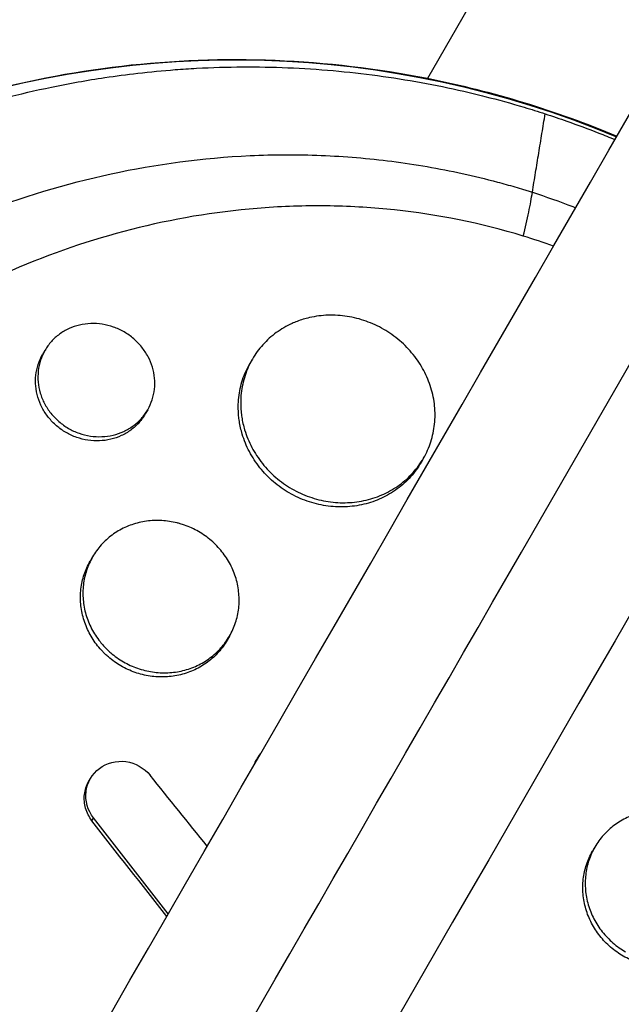
# Model space of a CAD drawing. Units: millimetres. Extents: x -4889 to 5681, y -3757 to 6183.
# Drawn here: x 2013 to 2059, y -175 to -100 of the extents above; entities that cross this region are included whole.
import ezdxf

# ---------------------------------------------------------------- set-up
doc = ezdxf.new("R2010")
doc.units = ezdxf.units.MM
doc.header["$LTSCALE"] = 20
doc.layers.add('2d', color=230, linetype='Continuous')

msp = doc.modelspace()

# ---------------------------------------------------------------- linework, layer by layer
at = {"layer": '2d'}
for p, q in [((2128.093, 40.266), (2044.323, -104.83)), ((2038.702, -114.564), (2038.702, -114.564)), ((2015.312, -125.454), (2015.128, -125.772)), ((2031.028, -126.148), (2030.854, -126.45)), ((2029.974, -129.681), (2029.975, -129.681)), ((2030.158, -129.362), (2030.159, -129.362)), ((2023.107, -129.953), (2022.924, -130.271)), ((2044.023, -133.639), (2043.845, -133.948)), ((2018.921, -141.117), (2018.739, -141.433)), ((2019.59, -147.667), (2019.59, -147.667)), ((2029.307, -147.128), (2029.132, -147.432)), ((2031.26, -156.686), (2031.381, -156.476)), ((2018.639, -158.131), (2018.76, -157.921)), ((2018.876, -161.119), (2018.997, -160.909)), ((2057.026, -163.117), (2056.844, -163.433))]:
    msp.add_line(p, q, dxfattribs=at)
at = {"layer": '2d', "extrusion": (0, 0, -1)}
for start_param, end_param in [(-1.443788, 1.443788), (1.697804, 4.585381)]:
    msp.add_ellipse((2029.715, -178.43), major_axis=(-64.952, 37.5), ratio=0.999848, start_param=start_param, end_param=end_param, dxfattribs=at)
at = {"layer": '2d'}
msp.add_ellipse((2006.715, -227.583), major_axis=(-418.588, 525.03), ratio=0.084387, start_param=-1.515035, end_param=-1.50473, dxfattribs=at)
for points, knots in [([(1759.009, -628.306), (1766.351, -615.591), (1773.723, -602.822), (1806.301, -546.395), (1831.646, -502.495), (1887.05, -406.533), (1917.166, -354.37), (1977.23, -250.338), (2007.188, -198.448), (2066.862, -95.089), (2096.591, -43.599), (2155.86, 59.059), (2185.415, 110.25), (2244.413, 212.438), (2273.871, 263.461), (2332.646, 365.262), (2361.979, 416.067), (2420.532, 517.484), (2449.768, 568.123), (2508.232, 669.385), (2537.475, 720.035), (2595.93, 821.282), (2625.157, 871.905), (2680.088, 967.048), (2705.829, 1011.633), (2731.459, 1056.025)], [0.783302, 0.783302, 0.783302, 0.783302, 5.384342, 5.384342, 21.118074, 21.118074, 39.622133, 39.622133, 57.861957, 57.861957, 75.834504, 75.834504, 93.6161, 93.6161, 111.291598, 111.291598, 128.88305, 128.88305, 146.446037, 146.446037, 164.079423, 164.079423, 181.807412, 181.807412, 197.53803, 197.53803, 197.53803, 197.53803]), ([(1767.826, -632.035), (1768.423, -631.002), (1769.026, -629.957), (1771.087, -626.387), (1772.523, -623.9), (1775.411, -618.897), (1776.856, -616.395), (1781.19, -608.888), (1784.081, -603.881), (1792.755, -588.857), (1798.542, -578.834), (1815.912, -548.748), (1827.507, -528.665), (1862.33, -468.35), (1885.598, -428.049), (1955.538, -306.91), (2002.345, -225.837), (2143.126, 18.003), (2237.464, 181.401), (2426.134, 508.188), (2520.472, 671.585), (2656.151, 906.589), (2697.881, 978.867), (2739.473, 1050.906)], [0.0253433, 0.0253433, 0.0253433, 0.0253433, 0.0268916, 0.0268916, 0.0305877, 0.0305877, 0.0342839, 0.0342839, 0.0416762, 0.0416762, 0.0564608, 0.0564608, 0.0860301, 0.0860301, 0.1451687, 0.1451687, 0.2634458, 0.2634458, 0.5, 0.5, 0.7365542, 0.7365542, 0.8419723, 0.8419723, 0.8419723, 0.8419723]), ([(2747.913, 1046.525), (2737.354, 1028.236), (2726.777, 1009.916), (2686.368, 939.926), (2656.41, 888.036), (2596.736, 784.678), (2567.007, 733.187), (2507.738, 630.529), (2478.182, 579.338), (2419.185, 477.15), (2389.727, 426.128), (2330.952, 324.327), (2301.619, 273.521), (2243.066, 172.104), (2213.83, 121.465), (2155.366, 20.203), (2126.123, -30.446), (2067.668, -131.694), (2038.441, -182.316), (1980.015, -283.514), (1950.802, -334.112), (1892.286, -435.465), (1862.972, -486.238), (1814.302, -570.536), (1794.809, -604.299), (1775.464, -637.806)], [33.14172, 33.14172, 33.14172, 33.14172, 39.622133, 39.622133, 57.861957, 57.861957, 75.834504, 75.834504, 93.6161, 93.6161, 111.291598, 111.291598, 128.88305, 128.88305, 146.446037, 146.446037, 164.079423, 164.079423, 181.807412, 181.807412, 199.667283, 199.667283, 217.76532, 217.76532, 229.896326, 229.896326, 229.896326, 229.896326]), ([(1964.764, -140.93), (1968.652, -134.195), (1973.594, -128.071), (1985.114, -117.626), (1991.69, -113.308), (2005.844, -106.888), (2013.421, -104.788), (2028.852, -103.004), (2036.704, -103.32), (2049.246, -105.805), (2054.074, -107.277), (2058.706, -109.217)], [4.712389, 4.712389, 4.712389, 4.712389, 5.023063, 5.023063, 5.333737, 5.333737, 5.644411, 5.644411, 5.955084, 5.955084, 6.156092, 6.156092, 6.156092, 6.156092]), ([(1976.918, -229.895), (1976.737, -229.708), (1976.56, -229.524), (1975.193, -228.086), (1974.041, -226.784), (1971.469, -223.66), (1970.085, -221.808), (1968.289, -219.15), (1967.8, -218.397), (1966.827, -216.836), (1966.344, -216.027), (1965.627, -214.771), (1965.381, -214.331), (1964.664, -213.012), (1964.206, -212.128), (1963.444, -210.582), (1963.133, -209.926), (1962.714, -209.007), (1962.598, -208.749), (1962.136, -207.704), (1961.802, -206.912), (1961.219, -205.456), (1960.964, -204.795), (1960.063, -202.343), (1959.476, -200.533), (1958.638, -197.561), (1958.344, -196.414), (1957.812, -194.107), (1957.574, -192.949), (1957.312, -191.494), (1957.261, -191.203), (1957.114, -190.328), (1957.023, -189.745), (1956.856, -188.575), (1956.779, -187.99), (1956.639, -186.817), (1956.576, -186.229), (1956.493, -185.346), (1956.467, -185.051), (1956.394, -184.166), (1956.352, -183.575), (1956.248, -181.801), (1956.207, -180.616), (1956.183, -178.248), (1956.199, -177.065), (1956.287, -174.7), (1956.36, -173.52), (1956.511, -171.754), (1956.569, -171.165), (1956.756, -169.456), (1956.904, -168.338), (1957.158, -166.711), (1957.243, -166.2), (1957.422, -165.194), (1957.515, -164.699), (1957.709, -163.723), (1957.809, -163.241), (1958.004, -162.353), (1958.096, -161.948), (1958.287, -161.143), (1958.385, -160.744), (1958.582, -159.97), (1958.68, -159.595), (1958.879, -158.863), (1958.978, -158.506), (1959.453, -156.853), (1959.86, -155.568), (1960.695, -153.16), (1961.115, -152.036), (1961.786, -150.367), (1962.015, -149.814), (1963.204, -147.048), (1964.262, -144.883), (1965.71, -142.248), (1966.007, -141.723), (1966.614, -140.679), (1966.924, -140.16), (1967.559, -139.127), (1967.883, -138.613), (1968.378, -137.849), (1968.545, -137.595), (1969.383, -136.335), (1970.077, -135.347), (1971.151, -133.89), (1971.514, -133.41), (1972.625, -131.977), (1973.39, -131.04), (1974.569, -129.662), (1974.968, -129.207), (1977.015, -126.929), (1978.743, -125.186), (1981.472, -122.692), (1982.413, -121.874), (1983.614, -120.88), (1983.856, -120.683), (1984.343, -120.29), (1984.588, -120.095), (1985.078, -119.711), (1985.323, -119.521), (1986.061, -118.955), (1986.558, -118.585), (1988.067, -117.488), (1989.091, -116.781), (1990.659, -115.756), (1991.19, -115.419), (1992.795, -114.426), (1993.882, -113.792), (1996.084, -112.58), (1997.198, -112.002), (1998.891, -111.178), (1999.459, -110.911), (2000.599, -110.391), (2001.172, -110.139), (2006.267, -107.969), (2010.974, -106.492), (2017.148, -105.215), (2018.501, -104.974), (2020.688, -104.647), (2021.516, -104.537), (2023.289, -104.334), (2024.234, -104.244), (2025.725, -104.131), (2026.269, -104.096), (2027.977, -104.004), (2029.142, -103.97), (2032.595, -103.949), (2034.887, -104.043), (2038.3, -104.344), (2039.424, -104.47), (2041.65, -104.771), (2042.753, -104.946), (2044.935, -105.344), (2046.015, -105.566), (2047.626, -105.936), (2048.16, -106.065), (2049.688, -106.453), (2050.679, -106.727), (2052.185, -107.178), (2052.735, -107.35), (2053.26, -107.52)], [-225.679275, -225.679275, -225.679275, -225.679275, -224.94979, -224.94979, -219.832079, -219.832079, -213.027048, -213.027048, -210.382244, -210.382244, -207.608596, -207.608596, -206.12203, -206.12203, -203.187643, -203.187643, -201.04791, -201.04791, -200.213047, -200.213047, -197.682384, -197.682384, -195.593893, -195.593893, -189.988426, -189.988426, -186.499061, -186.499061, -183.014282, -183.014282, -182.143028, -182.143028, -180.401281, -180.401281, -178.662073, -178.662073, -176.920129, -176.920129, -176.047873, -176.047873, -174.302444, -174.302444, -170.808392, -170.808392, -167.317136, -167.317136, -163.826202, -163.826202, -162.080309, -162.080309, -158.744288, -158.744288, -157.210325, -157.210325, -155.721394, -155.721394, -154.263794, -154.263794, -153.031961, -153.031961, -151.815018, -151.815018, -150.665332, -150.665332, -149.566838, -149.566838, -145.564318, -145.564318, -141.992481, -141.992481, -140.21081, -140.21081, -133.021945, -133.021945, -131.217104, -131.217104, -129.405743, -129.405743, -127.585886, -127.585886, -126.673387, -126.673387, -123.043063, -123.043063, -121.228552, -121.228552, -117.582125, -117.582125, -115.754878, -115.754878, -108.330001, -108.330001, -104.545323, -104.545323, -103.595898, -103.595898, -102.644741, -102.644741, -101.703385, -101.703385, -99.81791, -99.81791, -96.030171, -96.030171, -94.114964, -94.114964, -90.281998, -90.281998, -86.455079, -86.455079, -84.543081, -84.543081, -82.634666, -82.634666, -67.669506, -67.669506, -63.503735, -63.503735, -60.975106, -60.975106, -58.107959, -58.107959, -56.46405, -56.46405, -52.951159, -52.951159, -46.069141, -46.069141, -42.689661, -42.689661, -39.358638, -39.358638, -36.078965, -36.078965, -34.446299, -34.446299, -31.397001, -31.397001, -29.787622, -29.787622, -29.787622, -29.787622]), ([(2053.26, -107.52), (2053.804, -107.697), (2054.37, -107.888), (2055.716, -108.361), (2056.525, -108.662), (2057.74, -109.139), (2058.15, -109.304), (2058.558, -109.472)], [-62.047763, -62.047763, -62.047763, -62.047763, -60.333403, -60.333403, -57.709518, -57.709518, -56.368003, -56.368003, -56.368003, -56.368003]), ([(1984.098, -222.988), (1984.019, -222.904), (1983.937, -222.819), (1983.778, -222.65), (1983.54, -222.395), (1982.989, -221.797), (1981.91, -220.585), (1981.025, -219.52), (1979.305, -217.354), (1978.227, -215.863), (1976.205, -212.789), (1975.26, -211.207), (1973.946, -208.763), (1973.524, -207.937), (1972.716, -206.261), (1972.33, -205.414), (1970.505, -201.161), (1969.358, -197.673), (1968.086, -192.319), (1967.737, -190.515), (1967.328, -187.777), (1967.21, -186.859), (1967.013, -185.013), (1966.934, -184.087), (1966.639, -179.477), (1966.712, -175.82), (1967.262, -170.378), (1967.518, -168.572), (1968.013, -165.874), (1968.197, -164.977), (1968.6, -163.186), (1968.821, -162.291), (1970.013, -157.853), (1971.234, -154.437), (1974.176, -147.857), (1975.897, -144.694), (1978.856, -140.142), (1979.896, -138.67), (1982.075, -135.827), (1983.215, -134.453), (1985.593, -131.801), (1986.832, -130.523), (1988.764, -128.676), (1989.422, -128.071), (1990.756, -126.891), (1991.432, -126.317), (1994.855, -123.517), (1997.734, -121.513), (2002.261, -118.852), (2003.806, -118.023), (2006.177, -116.867), (2006.977, -116.497), (2008.595, -115.786), (2009.415, -115.445), (2013.528, -113.831), (2016.887, -112.813), (2023.757, -111.327), (2027.267, -110.857), (2031.767, -110.648), (2032.669, -110.626), (2034.468, -110.62), (2035.366, -110.636), (2038.057, -110.744), (2039.846, -110.893), (2043.416, -111.349), (2045.196, -111.656), (2047.86, -112.239), (2048.747, -112.454), (2050.076, -112.809), (2050.74, -112.994), (2051.514, -113.225), (2051.846, -113.326), (2052.067, -113.395), (2052.179, -113.43), (2052.288, -113.465)], [-0.0000001, -0.0000001, -0.0000001, -0.0000001, 0.0003448, 0.0003448, 0.0006897, 0.0013794, 0.0027589, 0.0055178, 0.0055178, 0.0110357, 0.0110357, 0.0165536, 0.0165536, 0.0193125, 0.0193125, 0.0220714, 0.0220714, 0.0331072, 0.0331072, 0.0386251, 0.0386251, 0.041384, 0.041384, 0.0441429, 0.0441429, 0.0551787, 0.0551787, 0.0606966, 0.0606966, 0.0634555, 0.0634555, 0.0662144, 0.0662144, 0.0772502, 0.0772502, 0.0882859, 0.0882859, 0.0938038, 0.0938038, 0.0993217, 0.0993217, 0.1048396, 0.1048396, 0.1075985, 0.1075985, 0.1103574, 0.1103574, 0.1213932, 0.1213932, 0.1269111, 0.1269111, 0.12967, 0.12967, 0.1324289, 0.1324289, 0.1434647, 0.1434647, 0.1545004, 0.1545004, 0.1572594, 0.1572594, 0.1600183, 0.1600183, 0.1655362, 0.1655362, 0.1710541, 0.1710541, 0.173813, 0.173813, 0.1751925, 0.1758822, 0.1762271, 0.1762271, 0.1765719, 0.1765719, 0.1765719, 0.1765719]), ([(2051.6, -116.786), (2051.759, -116.145), (2051.897, -115.538), (2052.128, -114.421), (2052.221, -113.912), (2052.288, -113.465)], [0, 0, 0, 0, 0.5, 0.5, 1, 1, 1, 1]), ([(2052.288, -113.465), (2053.315, -113.801), (2054.337, -114.165), (2055.423, -114.584), (2055.498, -114.613), (2055.574, -114.642)], [-0.00000006, -0.00000006, -0.00000006, -0.00000006, 0.0032604, 0.0032604, 0.003502882, 0.003502882, 0.003502882, 0.003502882]), ([(2039.429, -114.605), (2038.599, -114.553), (2037.769, -114.52), (2035.302, -114.478), (2033.662, -114.523), (2028.746, -114.874), (2025.561, -115.385), (2019.346, -116.902), (2016.315, -117.908), (2012.614, -119.467), (2011.877, -119.795), (2010.418, -120.478), (2009.698, -120.833), (2007.562, -121.936), (2006.173, -122.723), (2004.308, -123.872), (2003.805, -124.192), (2003.307, -124.519)], [0.01252787, 0.01252787, 0.01252787, 0.01252787, 0.01508332, 0.01508332, 0.02011109, 0.02011109, 0.03016663, 0.03016663, 0.04022218, 0.04022218, 0.04273607, 0.04273607, 0.04524995, 0.04524995, 0.05027772, 0.05027772, 0.05215681, 0.05215681, 0.05215681, 0.05215681]), ([(2051.6, -116.786), (2048.352, -115.803), (2045.098, -115.158), (2041.035, -114.723), (2040.232, -114.655), (2039.429, -114.605)], [0, 0, 0, 0, 0.01005554, 0.01005554, 0.01252787, 0.01252787, 0.01252787, 0.01252787]), ([(2079.352, -122.585), (2079.401, -122.629), (2079.448, -122.671), (2080.022, -123.191), (2080.547, -123.68), (2082.246, -125.312), (2083.387, -126.486), (2085.379, -128.677), (2086.244, -129.682), (2087.57, -131.311), (2088.051, -131.922), (2092.166, -137.32), (2095.18, -142.499), (2097.904, -148.812), (2098.262, -149.686), (2098.812, -151.109), (2099.016, -151.654), (2099.411, -152.753), (2099.602, -153.306), (2100.163, -154.988), (2100.511, -156.124), (2100.993, -157.842), (2101.148, -158.42), (2101.445, -159.584), (2101.586, -160.17), (2101.789, -161.054), (2101.854, -161.349), (2101.983, -161.943), (2102.045, -162.241), (2102.166, -162.838), (2102.225, -163.137), (2102.397, -164.038), (2102.504, -164.641), (2102.785, -166.341), (2102.941, -167.442), (2103.179, -169.434), (2103.269, -170.324), (2103.409, -172), (2103.461, -172.786), (2103.568, -174.873), (2103.601, -176.176), (2103.598, -179.969), (2103.471, -182.46), (2103.157, -185.563), (2103.087, -186.183), (2102.969, -187.113), (2102.928, -187.423), (2102.543, -190.193), (2102.078, -192.64), (2101.201, -196.261), (2100.881, -197.454), (2100.184, -199.815), (2099.808, -200.983), (2099.201, -202.72), (2098.992, -203.296), (2097.928, -206.12), (2096.971, -208.333), (2095.772, -210.772), (2095.637, -211.042), (2094.955, -212.388), (2094.383, -213.453), (2093.487, -215.028), (2093.183, -215.549), (2091.641, -218.113), (2090.311, -220.104), (2088.529, -222.511), (2088.169, -222.986), (2087.073, -224.395), (2086.321, -225.315), (2085.16, -226.669), (2084.768, -227.115), (2083.974, -227.997), (2083.573, -228.433), (2082.355, -229.723), (2081.525, -230.562), (2080.248, -231.792), (2079.818, -232.196), (2078.512, -233.396), (2077.623, -234.174), (2076.488, -235.121), (2076.259, -235.31), (2075.8, -235.683), (2075.57, -235.869), (2074.875, -236.421), (2074.408, -236.783), (2072.993, -237.853), (2072.033, -238.544), (2070.564, -239.549), (2070.068, -239.879), (2068.473, -240.914), (2067.36, -241.596), (2065.641, -242.586), (2065.049, -242.917), (2063.8, -243.592), (2063.142, -243.934), (2060.99, -245.015), (2059.475, -245.712), (2057.526, -246.531), (2057.114, -246.7), (2056.184, -247.071), (2055.666, -247.27), (2054.899, -247.556), (2054.652, -247.647), (2053.564, -248.04), (2052.718, -248.328), (2050.736, -248.963), (2049.596, -249.297), (2047.877, -249.758), (2047.302, -249.904), (2045.572, -250.323), (2044.413, -250.574), (2042.665, -250.908), (2042.081, -251.013), (2040.91, -251.207), (2040.324, -251.298), (2039.149, -251.464), (2038.561, -251.54), (2037.383, -251.678), (2036.793, -251.739), (2035.612, -251.849), (2035.02, -251.896), (2033.241, -252.017), (2032.051, -252.069), (2030.266, -252.104), (2029.671, -252.108), (2027.886, -252.099), (2026.696, -252.064), (2024.913, -251.968), (2024.32, -251.929), (2022.636, -251.797), (2021.547, -251.688), (2019.48, -251.432), (2018.502, -251.291), (2016.682, -250.991), (2015.839, -250.837), (2014.244, -250.517), (2013.491, -250.353), (2012.325, -250.08), (2011.924, -249.982), (2011.543, -249.886)], [-219.718261, -219.718261, -219.718261, -219.718261, -219.564246, -219.564246, -217.631861, -217.631861, -213.211515, -213.211515, -209.620697, -209.620697, -207.509624, -207.509624, -191.147795, -191.147795, -188.540314, -188.540314, -186.931712, -186.931712, -185.311334, -185.311334, -182.020095, -182.020095, -180.359979, -180.359979, -178.684428, -178.684428, -177.842184, -177.842184, -176.996384, -176.996384, -176.148147, -176.148147, -174.446239, -174.446239, -171.354621, -171.354621, -168.866214, -168.866214, -166.674674, -166.674674, -163.051733, -163.051733, -156.126413, -156.126413, -154.393214, -154.393214, -153.526371, -153.526371, -146.635511, -146.635511, -143.225456, -143.225456, -139.843167, -139.843167, -138.157994, -138.157994, -131.542709, -131.542709, -130.715466, -130.715466, -127.415629, -127.415629, -125.771021, -125.771021, -119.260399, -119.260399, -117.641186, -117.641186, -114.419561, -114.419561, -112.812293, -112.812293, -111.208435, -111.208435, -108.01802, -108.01802, -106.423101, -106.423101, -103.23448, -103.23448, -102.436473, -102.436473, -101.638956, -101.638956, -100.045044, -100.045044, -96.860209, -96.860209, -95.256262, -95.256262, -91.744932, -91.744932, -89.922475, -89.922475, -87.929958, -87.929958, -83.451629, -83.451629, -82.254796, -82.254796, -80.76386, -80.76386, -80.056245, -80.056245, -77.655984, -77.655984, -74.467784, -74.467784, -72.87523, -72.87523, -69.689865, -69.689865, -68.097328, -68.097328, -66.504846, -66.504846, -64.912542, -64.912542, -63.320205, -63.320205, -61.728487, -61.728487, -58.532434, -58.532434, -56.935303, -56.935303, -53.739865, -53.739865, -52.14398, -52.14398, -49.205221, -49.205221, -46.553534, -46.553534, -44.252683, -44.252683, -42.186257, -42.186257, -41.037497, -41.037497, -41.037497, -41.037497]), ([(2041.008, -123.862), (2040.576, -123.613), (2040.128, -123.407), (2039.435, -123.161), (2039.2, -123.09), (2038.723, -122.968), (2038.48, -122.918), (2037.757, -122.805), (2037.276, -122.775), (2036.557, -122.798), (2036.316, -122.817), (2035.841, -122.878), (2035.608, -122.92), (2035.055, -123.047), (2034.739, -123.143), (2034.432, -123.261)], [0, 0, 0, 0, 0.001475708, 0.001475708, 0.002213561, 0.002213561, 0.002951415, 0.002951415, 0.004427123, 0.004427123, 0.005164977, 0.005164977, 0.005902831, 0.005902831, 0.006945567, 0.006945567, 0.006945567, 0.006945567]), ([(2021.315, -124.057), (2021.056, -123.908), (2020.788, -123.785), (2020.234, -123.589), (2019.945, -123.517), (2019.366, -123.427), (2019.077, -123.41), (2018.5, -123.431), (2018.211, -123.47), (2017.658, -123.599), (2017.391, -123.69), (2016.877, -123.925), (2016.635, -124.067), (2016.19, -124.393), (2015.983, -124.58), (2015.613, -124.991), (2015.452, -125.213), (2015.177, -125.687), (2015.063, -125.943), (2014.891, -126.467), (2014.833, -126.737), (2014.771, -127.292), (2014.768, -127.576), (2014.82, -128.136), (2014.873, -128.414), (2015.038, -128.967), (2015.147, -129.234), (2015.415, -129.745), (2015.576, -129.992), (2015.943, -130.451), (2016.146, -130.662), (2016.593, -131.046), (2016.839, -131.22), (2017.094, -131.368)], [0, 0, 0, 0, 0.00088328, 0.00088328, 0.00176657, 0.00176657, 0.00264985, 0.00264985, 0.00353313, 0.00353313, 0.00441641, 0.00441641, 0.0052997, 0.0052997, 0.00618298, 0.00618298, 0.00706626, 0.00706626, 0.00794955, 0.00794955, 0.00883283, 0.00883283, 0.00971611, 0.00971611, 0.01059939, 0.01059939, 0.01148268, 0.01148268, 0.01236596, 0.01236596, 0.01324924, 0.01324924, 0.01413253, 0.01413253, 0.01413253, 0.01413253]), ([(2034.432, -123.261), (2034.304, -123.31), (2034.178, -123.362), (2033.627, -123.611), (2033.228, -123.843), (2032.675, -124.245), (2032.498, -124.388), (2032.159, -124.693), (2031.995, -124.855), (2031.538, -125.362), (2031.272, -125.727), (2030.818, -126.51), (2030.629, -126.932), (2030.346, -127.797), (2030.25, -128.243), (2030.174, -128.932), (2030.16, -129.166), (2030.156, -129.632), (2030.166, -129.865), (2030.201, -130.238), (2030.219, -130.379), (2030.24, -130.52)], [0.006945567, 0.006945567, 0.006945567, 0.006945567, 0.007378538, 0.007378538, 0.008854246, 0.008854246, 0.0095921, 0.0095921, 0.010329953, 0.010329953, 0.011805661, 0.011805661, 0.013281369, 0.013281369, 0.014757076, 0.014757076, 0.01549493, 0.01549493, 0.016232784, 0.016232784, 0.016681879, 0.016681879, 0.016681879, 0.016681879]), ([(2034.031, -135.945), (2034.458, -136.192), (2034.905, -136.398), (2035.605, -136.644), (2035.844, -136.716), (2036.321, -136.835), (2036.8, -136.931), (2037.283, -136.982), (2037.768, -137.009), (2038.014, -137.012), (2038.741, -136.983), (2039.215, -136.919), (2040.138, -136.701), (2040.593, -136.545), (2041.443, -136.155), (2041.842, -135.921), (2042.401, -135.511), (2042.581, -135.363), (2042.922, -135.055), (2043.083, -134.893), (2043.538, -134.386), (2043.805, -134.019), (2044.261, -133.226), (2044.444, -132.812), (2044.653, -132.167), (2044.711, -131.948), (2044.806, -131.502), (2044.842, -131.273), (2044.914, -130.589), (2044.915, -130.131), (2044.825, -129.211), (2044.731, -128.744), (2044.455, -127.845), (2044.274, -127.407), (2043.934, -126.771), (2043.809, -126.561), (2043.541, -126.157), (2043.398, -125.962), (2042.941, -125.395), (2042.6, -125.043), (2041.845, -124.398), (2041.44, -124.112), (2041.008, -123.862)], [0.02361132, 0.02361132, 0.02361132, 0.02361132, 0.0250867, 0.0250867, 0.02582439, 0.02582439, 0.02656208, 0.02729977, 0.02729977, 0.02803746, 0.02803746, 0.02951284, 0.02951284, 0.03098822, 0.03098822, 0.0324636, 0.0324636, 0.03320128, 0.03320128, 0.03393897, 0.03393897, 0.03541435, 0.03541435, 0.03688973, 0.03688973, 0.03762742, 0.03762742, 0.03836511, 0.03836511, 0.03984049, 0.03984049, 0.04131587, 0.04131587, 0.04279125, 0.04279125, 0.04352894, 0.04352894, 0.04426663, 0.04426663, 0.04574201, 0.04574201, 0.04721738, 0.04721738, 0.04721738, 0.04721738]), ([(2017.094, -131.368), (2017.349, -131.515), (2017.617, -131.638), (2018.176, -131.835), (2018.464, -131.906), (2019.041, -131.994), (2019.334, -132.01), (2019.916, -131.987), (2020.201, -131.948), (2020.756, -131.816), (2021.029, -131.722), (2021.541, -131.486), (2021.781, -131.344), (2022.231, -131.014), (2022.439, -130.825), (2022.807, -130.415), (2022.968, -130.193), (2023.246, -129.713), (2023.357, -129.462), (2023.527, -128.941), (2023.586, -128.667), (2023.646, -128.114), (2023.648, -127.837), (2023.595, -127.279), (2023.54, -126.997), (2023.376, -126.453), (2023.268, -126.189), (2022.997, -125.677), (2022.835, -125.431), (2022.471, -124.977), (2022.267, -124.765), (2021.815, -124.378), (2021.573, -124.207), (2021.315, -124.057)], [0.01413253, 0.01413253, 0.01413253, 0.01413253, 0.01501561, 0.01501561, 0.0158987, 0.0158987, 0.01678178, 0.01678178, 0.01766486, 0.01766486, 0.01854795, 0.01854795, 0.01943103, 0.01943103, 0.02031412, 0.02031412, 0.0211972, 0.0211972, 0.02208029, 0.02208029, 0.02296337, 0.02296337, 0.02384646, 0.02384646, 0.02472954, 0.02472954, 0.02561263, 0.02561263, 0.02649571, 0.02649571, 0.02737879, 0.02737879, 0.02826188, 0.02826188, 0.02826188, 0.02826188]), ([(2016.911, -131.685), (2016.656, -131.537), (2016.415, -131.367), (2015.965, -130.981), (2015.759, -130.767), (2015.395, -130.312), (2015.234, -130.066), (2014.963, -129.55), (2014.855, -129.284), (2014.692, -128.738), (2014.637, -128.454), (2014.585, -127.893), (2014.587, -127.614), (2014.649, -127.059), (2014.708, -126.784), (2014.879, -126.262), (2014.99, -126.012), (2015.128, -125.772)], [0.014133294, 0.014133294, 0.014133294, 0.014133294, 0.015016428, 0.015016428, 0.015899561, 0.015899561, 0.016782694, 0.016782694, 0.017665827, 0.017665827, 0.01854896, 0.01854896, 0.019432093, 0.019432093, 0.020315227, 0.020315227, 0.021196534, 0.021196534, 0.021196534, 0.021196534]), ([(2074.691, -126.399), (2074.775, -126.476), (2074.861, -126.555), (2075.031, -126.712), (2075.285, -126.949), (2075.872, -127.504), (2077.021, -128.63), (2077.966, -129.621), (2079.804, -131.636), (2080.96, -133.025), (2083.139, -135.889), (2084.163, -137.364), (2085.602, -139.641), (2086.065, -140.411), (2086.96, -141.973), (2087.392, -142.766), (2089.46, -146.766), (2090.808, -150.04), (2092.956, -156.733), (2093.754, -160.151), (2094.413, -164.522), (2094.527, -165.402), (2094.721, -167.158), (2094.8, -168.036), (2094.985, -170.667), (2095.039, -172.419), (2094.998, -177.67), (2094.701, -181.165), (2093.988, -185.53), (2093.828, -186.403), (2093.473, -188.149), (2093.279, -189.021), (2092.645, -191.617), (2092.157, -193.329), (2091.05, -196.714), (2090.43, -198.387), (2089.401, -200.868), (2089.041, -201.691), (2088.287, -203.326), (2087.893, -204.139), (2085.84, -208.171), (2083.961, -211.243), (2079.734, -217.08), (2077.386, -219.846), (2074.138, -223.097), (2073.473, -223.736), (2072.125, -224.981), (2071.439, -225.588), (2069.351, -227.366), (2067.915, -228.491), (2063.477, -231.687), (2060.346, -233.58), (2056.206, -235.629), (2055.365, -236.023), (2053.668, -236.776), (2052.814, -237.133), (2050.238, -238.147), (2048.501, -238.747), (2043.229, -240.322), (2039.635, -241.073), (2035.039, -241.619), (2034.113, -241.708), (2032.257, -241.846), (2031.331, -241.894), (2028.557, -241.978), (2026.714, -241.951), (2023.041, -241.736), (2021.211, -241.548), (2018.476, -241.142), (2017.11, -240.908), (2015.522, -240.58), (2014.728, -240.402), (2014.389, -240.323), (2014.162, -240.269), (2014.047, -240.242), (2013.936, -240.215)], [-0.0000001, -0.0000001, -0.0000001, -0.0000001, 0.0003437, 0.0003437, 0.0006874, 0.0013748, 0.0027497, 0.0054996, 0.0054996, 0.0109992, 0.0109992, 0.0164988, 0.0164988, 0.0192486, 0.0192486, 0.0219984, 0.0219984, 0.0329976, 0.0329976, 0.0439969, 0.0439969, 0.0467467, 0.0467467, 0.0494965, 0.0494965, 0.0549961, 0.0549961, 0.0659953, 0.0659953, 0.0687451, 0.0687451, 0.0714949, 0.0714949, 0.0769946, 0.0769946, 0.0824942, 0.0824942, 0.085244, 0.085244, 0.0879938, 0.0879938, 0.098993, 0.098993, 0.1099923, 0.1099923, 0.1127421, 0.1127421, 0.1154919, 0.1154919, 0.1209915, 0.1209915, 0.1319907, 0.1319907, 0.1347405, 0.1347405, 0.1374903, 0.1374903, 0.14299, 0.14299, 0.1539892, 0.1539892, 0.156739, 0.156739, 0.1594888, 0.1594888, 0.1649884, 0.1649884, 0.170488, 0.170488, 0.1732378, 0.1746127, 0.1753002, 0.1756439, 0.1756439, 0.1759877, 0.1759877, 0.1759877, 0.1759877]), ([(2030.057, -130.838), (2030.035, -130.697), (2030.017, -130.556), (2029.961, -129.95), (2029.964, -129.487), (2030.039, -128.798), (2030.077, -128.568), (2030.173, -128.119), (2030.233, -127.899), (2030.444, -127.255), (2030.627, -126.843), (2030.854, -126.45)], [0.030545041, 0.030545041, 0.030545041, 0.030545041, 0.03099083, 0.03099083, 0.032466335, 0.032466335, 0.033204087, 0.033204087, 0.03394184, 0.03394184, 0.035406703, 0.035406703, 0.035406703, 0.035406703]), ([(2022.924, -130.271), (2022.787, -130.507), (2022.623, -130.733), (2022.256, -131.143), (2022.052, -131.328), (2021.602, -131.659), (2021.357, -131.803), (2020.847, -132.038), (2020.58, -132.131), (2020.018, -132.265), (2019.733, -132.304), (2019.156, -132.327), (2018.861, -132.311), (2018.28, -132.223), (2017.996, -132.152), (2017.44, -131.958), (2017.167, -131.832), (2016.911, -131.685)], [0.035333882, 0.035333882, 0.035333882, 0.035333882, 0.036213403, 0.036213403, 0.037096734, 0.037096734, 0.037980065, 0.037980065, 0.038863396, 0.038863396, 0.039746727, 0.039746727, 0.040630058, 0.040630058, 0.041513389, 0.041513389, 0.04239672, 0.04239672, 0.04239672, 0.04239672]), ([(2030.24, -130.52), (2030.29, -130.842), (2030.363, -131.163), (2030.596, -131.943), (2030.778, -132.387), (2031.114, -133.025), (2031.237, -133.233), (2031.504, -133.641), (2031.649, -133.841), (2032.108, -134.416), (2032.448, -134.767), (2033.194, -135.408), (2033.605, -135.699), (2034.031, -135.945)], [0.016681879, 0.016681879, 0.016681879, 0.016681879, 0.017708492, 0.017708492, 0.019184199, 0.019184199, 0.019922053, 0.019922053, 0.020659907, 0.020659907, 0.022135615, 0.022135615, 0.023611322, 0.023611322, 0.023611322, 0.023611322]), ([(2043.845, -133.948), (2043.621, -134.336), (2043.352, -134.707), (2042.747, -135.382), (2042.409, -135.688), (2041.851, -136.098), (2041.655, -136.227), (2041.253, -136.463), (2041.046, -136.571), (2040.411, -136.862), (2039.966, -137.016), (2039.032, -137.237), (2038.557, -137.301), (2037.836, -137.33), (2037.594, -137.328), (2037.108, -137.3), (2036.862, -137.275), (2036.135, -137.164), (2035.66, -137.045), (2034.732, -136.72), (2034.275, -136.51), (2033.848, -136.263), (2033.421, -136.017), (2033.02, -135.733), (2032.456, -135.25), (2032.274, -135.079), (2031.933, -134.725), (2031.61, -134.359), (2031.325, -133.965), (2031.058, -133.559), (2030.933, -133.347), (2030.594, -132.703), (2030.413, -132.261), (2030.181, -131.489), (2030.108, -131.164), (2030.057, -130.838)], [0.01181921, 0.01181921, 0.01181921, 0.01181921, 0.01328249, 0.01328249, 0.01475832, 0.01475832, 0.01549623, 0.01549623, 0.01623415, 0.01623415, 0.01770998, 0.01770998, 0.01918581, 0.01918581, 0.01992373, 0.01992373, 0.02066164, 0.02066164, 0.02213748, 0.02213748, 0.02361331, 0.02361331, 0.02361331, 0.02508881, 0.02508881, 0.02582656, 0.02582656, 0.02656432, 0.02730207, 0.02730207, 0.02803982, 0.02803982, 0.02951533, 0.02951533, 0.03054504, 0.03054504, 0.03054504, 0.03054504]), ([(2025.575, -138.602), (2025.493, -138.578), (2025.411, -138.556), (2025.137, -138.487), (2024.943, -138.449), (2024.364, -138.361), (2023.978, -138.34), (2023.207, -138.371), (2022.82, -138.424), (2022.08, -138.602), (2021.722, -138.725), (2021.205, -138.964), (2021.036, -139.053), (2020.712, -139.244), (2020.4, -139.451), (2020.112, -139.687), (2019.836, -139.938), (2019.702, -140.071), (2019.328, -140.49), (2019.11, -140.79), (2018.738, -141.433), (2018.583, -141.779), (2018.349, -142.488), (2018.269, -142.853), (2018.204, -143.415), (2018.192, -143.605), (2018.187, -143.985), (2018.194, -144.174), (2018.243, -144.74), (2018.313, -145.114), (2018.53, -145.858), (2018.674, -146.216), (2018.94, -146.73), (2019.038, -146.898), (2019.249, -147.225), (2019.365, -147.386), (2019.661, -147.761), (2019.851, -147.969), (2020.054, -148.164)], [0.00150626, 0.00150626, 0.00150626, 0.00150626, 0.00176176, 0.00176176, 0.00234902, 0.00234902, 0.00352353, 0.00352353, 0.00469804, 0.00469804, 0.00587255, 0.00587255, 0.0064598, 0.0064598, 0.00704705, 0.00763431, 0.00763431, 0.00822156, 0.00822156, 0.00939607, 0.00939607, 0.01057058, 0.01057058, 0.01174509, 0.01174509, 0.01233235, 0.01233235, 0.0129196, 0.0129196, 0.01409411, 0.01409411, 0.01526862, 0.01526862, 0.01585587, 0.01585587, 0.01644313, 0.01644313, 0.01728998, 0.01728998, 0.01728998, 0.01728998]), ([(2026.959, -139.195), (2026.615, -138.996), (2026.259, -138.833), (2025.786, -138.667), (2025.681, -138.633), (2025.575, -138.602)], [0, 0, 0, 0, 0.001174509, 0.001174509, 0.001506259, 0.001506259, 0.001506259, 0.001506259]), ([(2021.259, -149.068), (2021.598, -149.264), (2021.954, -149.428), (2022.512, -149.623), (2022.703, -149.679), (2023.084, -149.773), (2023.275, -149.81), (2023.852, -149.895), (2024.243, -149.916), (2025.022, -149.881), (2025.403, -149.826), (2026.146, -149.645), (2026.513, -149.517), (2027.201, -149.195), (2027.524, -149.003), (2027.979, -148.667), (2028.126, -148.546), (2028.404, -148.292), (2028.535, -148.159), (2028.907, -147.743), (2029.126, -147.442), (2029.501, -146.792), (2029.653, -146.452), (2029.827, -145.923), (2029.876, -145.744), (2029.955, -145.378), (2029.986, -145.191), (2030.049, -144.631), (2030.053, -144.257), (2029.986, -143.506), (2029.913, -143.127), (2029.697, -142.397), (2029.553, -142.042), (2029.284, -141.528), (2029.185, -141.358), (2028.972, -141.033), (2028.859, -140.876), (2028.496, -140.42), (2028.225, -140.138), (2027.625, -139.622), (2027.303, -139.393), (2026.959, -139.195)], [0.01879215, 0.01879215, 0.01879215, 0.01879215, 0.0199664, 0.0199664, 0.02055352, 0.02055352, 0.02114065, 0.02114065, 0.0223149, 0.0223149, 0.02348915, 0.02348915, 0.0246634, 0.0246634, 0.02583765, 0.02583765, 0.02642478, 0.02642478, 0.0270119, 0.0270119, 0.02818615, 0.02818615, 0.02936041, 0.02936041, 0.02994753, 0.02994753, 0.03053466, 0.03053466, 0.03170891, 0.03170891, 0.03288316, 0.03288316, 0.03405741, 0.03405741, 0.03464454, 0.03464454, 0.03523166, 0.03523166, 0.03640591, 0.03640591, 0.03758016, 0.03758016, 0.03758016, 0.03758016]), ([(2019.872, -148.479), (2019.81, -148.42), (2019.749, -148.359), (2019.554, -148.156), (2019.426, -148.009), (2019.064, -147.552), (2018.85, -147.223), (2018.491, -146.531), (2018.348, -146.174), (2018.133, -145.44), (2018.061, -145.058), (2017.995, -144.301), (2018, -143.925), (2018.064, -143.363), (2018.095, -143.176), (2018.176, -142.808), (2018.225, -142.628), (2018.4, -142.098), (2018.551, -141.758), (2018.739, -141.433)], [0.020297744, 0.020297744, 0.020297744, 0.020297744, 0.020553957, 0.020553957, 0.021141095, 0.021141095, 0.022315372, 0.022315372, 0.023489649, 0.023489649, 0.024663926, 0.024663926, 0.025838203, 0.025838203, 0.026425342, 0.026425342, 0.02701248, 0.02701248, 0.028186017, 0.028186017, 0.028186017, 0.028186017]), ([(2029.132, -147.432), (2028.947, -147.752), (2028.726, -148.058), (2028.229, -148.614), (2027.954, -148.865), (2027.5, -149.202), (2027.341, -149.308), (2027.015, -149.502), (2026.847, -149.591), (2026.333, -149.831), (2025.974, -149.958), (2025.221, -150.142), (2024.839, -150.196), (2024.261, -150.222), (2024.067, -150.222), (2023.677, -150.202), (2023.481, -150.183), (2022.899, -150.097), (2022.521, -150.004), (2021.78, -149.747), (2021.416, -149.58), (2021.077, -149.384), (2020.737, -149.188), (2020.418, -148.961), (2020.035, -148.631), (2019.952, -148.556), (2019.872, -148.479)], [0.00940093, 0.00940093, 0.00940093, 0.00940093, 0.0105708, 0.0105708, 0.01174534, 0.01174534, 0.01233261, 0.01233261, 0.01291987, 0.01291987, 0.01409441, 0.01409441, 0.01526894, 0.01526894, 0.01585621, 0.01585621, 0.01644347, 0.01644347, 0.01761801, 0.01761801, 0.01879254, 0.01879254, 0.01879254, 0.01996682, 0.01996682, 0.02029774, 0.02029774, 0.02029774, 0.02029774]), ([(2020.054, -148.164), (2020.133, -148.239), (2020.213, -148.313), (2020.593, -148.64), (2020.919, -148.872), (2021.259, -149.068)], [0.017289981, 0.017289981, 0.017289981, 0.017289981, 0.017617637, 0.017617637, 0.018792146, 0.018792146, 0.018792146, 0.018792146]), ([(2018.997, -160.909), (2018.551, -160.337), (2018.346, -159.605), (2018.511, -158.218), (2018.886, -157.566), (2019.999, -156.728), (2020.734, -156.538), (2022.166, -156.734), (2022.835, -157.111), (2023.29, -157.676)], [0, 0, 0, 0, 0.25, 0.25, 0.5, 0.5, 0.75, 0.75, 1, 1, 1, 1]), ([(2031.26, -156.686), (2031.26, -156.686), (2031.26, -156.686), (2031.175, -156.833), (2031.101, -156.984), (2031.037, -157.141)], [0.0200416335, 0.0200416335, 0.0200416335, 0.0200416335, 0.0200417836, 0.0200417836, 0.0205770247, 0.0205770247, 0.0205770247, 0.0205770247]), ([(2031.158, -156.931), (2031.222, -156.776), (2031.296, -156.624), (2031.465, -156.33), (2031.56, -156.189), (2031.664, -156.054)], [0.73025955, 0.73025955, 0.73025955, 0.73025955, 0.75, 0.75, 0.76996339, 0.76996339, 0.76996339, 0.76996339]), ([(2018.876, -161.119), (2018.764, -160.976), (2018.669, -160.825), (2018.509, -160.507), (2018.443, -160.339), (2018.346, -159.997), (2018.314, -159.824), (2018.284, -159.474), (2018.287, -159.295), (2018.328, -158.948), (2018.367, -158.779), (2018.478, -158.447), (2018.55, -158.287), (2018.637, -158.135), (2018.638, -158.133), (2018.639, -158.131)], [0, 0, 0, 0, 0.00053863, 0.00053863, 0.00107726, 0.00107726, 0.00161589, 0.00161589, 0.00215452, 0.00215452, 0.00269315, 0.00269315, 0.003231779, 0.003231779, 0.003237684, 0.003237684, 0.003237684, 0.003237684]), ([(2065.064, -161.195), (2064.72, -160.996), (2064.364, -160.833), (2063.811, -160.639), (2063.623, -160.583), (2063.242, -160.487), (2063.048, -160.449), (2062.469, -160.361), (2062.083, -160.34), (2061.312, -160.371), (2060.925, -160.424), (2060.185, -160.602), (2059.827, -160.725), (2059.31, -160.964), (2059.141, -161.053), (2058.817, -161.244), (2058.506, -161.451), (2058.217, -161.687), (2057.941, -161.938), (2057.808, -162.071), (2057.433, -162.49), (2057.215, -162.79), (2056.843, -163.433), (2056.688, -163.779), (2056.455, -164.488), (2056.374, -164.853), (2056.309, -165.415), (2056.297, -165.605), (2056.292, -165.985), (2056.299, -166.174), (2056.348, -166.74), (2056.418, -167.114), (2056.635, -167.858), (2056.779, -168.216), (2057.045, -168.73), (2057.143, -168.898), (2057.355, -169.225), (2057.47, -169.386), (2057.834, -169.847), (2058.104, -170.128), (2058.698, -170.64), (2059.024, -170.872), (2059.364, -171.068)], [0, 0, 0, 0, 0.00117451, 0.00117451, 0.00176176, 0.00176176, 0.00234902, 0.00234902, 0.00352353, 0.00352353, 0.00469804, 0.00469804, 0.00587255, 0.00587255, 0.0064598, 0.0064598, 0.00704705, 0.00763431, 0.00763431, 0.00822156, 0.00822156, 0.00939607, 0.00939607, 0.01057058, 0.01057058, 0.01174509, 0.01174509, 0.01233235, 0.01233235, 0.0129196, 0.0129196, 0.01409411, 0.01409411, 0.01526862, 0.01526862, 0.01585587, 0.01585587, 0.01644313, 0.01644313, 0.01761764, 0.01761764, 0.01879215, 0.01879215, 0.01879215, 0.01879215]), ([(2060.576, -171.977), (2060.469, -171.946), (2060.362, -171.912), (2059.885, -171.747), (2059.521, -171.58), (2059.182, -171.384), (2058.842, -171.188), (2058.523, -170.961), (2058.075, -170.575), (2057.93, -170.439), (2057.659, -170.156), (2057.531, -170.009), (2057.169, -169.552), (2056.956, -169.223), (2056.596, -168.531), (2056.453, -168.174), (2056.238, -167.44), (2056.166, -167.058), (2056.1, -166.301), (2056.105, -165.925), (2056.169, -165.363), (2056.2, -165.176), (2056.281, -164.808), (2056.33, -164.628), (2056.505, -164.098), (2056.656, -163.758), (2056.844, -163.433)], [0.01728112, 0.01728112, 0.01728112, 0.01728112, 0.01761801, 0.01761801, 0.01879254, 0.01879254, 0.01879254, 0.01996682, 0.01996682, 0.02055396, 0.02055396, 0.0211411, 0.0211411, 0.02231537, 0.02231537, 0.02348965, 0.02348965, 0.02466393, 0.02466393, 0.0258382, 0.0258382, 0.02642534, 0.02642534, 0.02701248, 0.02701248, 0.02818602, 0.02818602, 0.02818602, 0.02818602]), ([(2015.534, -233.721), (2018.842, -234.498), (2022.176, -234.953), (2027.214, -235.179), (2028.9, -235.178), (2032.284, -235.022), (2033.989, -234.865), (2039.023, -234.175), (2042.298, -233.424), (2047.097, -231.886), (2048.678, -231.305), (2051.02, -230.33), (2051.796, -229.987), (2053.336, -229.268), (2054.096, -228.894), (2057.841, -226.953), (2060.673, -225.173), (2064.689, -222.187), (2065.988, -221.139), (2067.879, -219.487), (2068.499, -218.923), (2069.721, -217.769), (2070.322, -217.179), (2073.25, -214.188), (2075.375, -211.649), (2078.255, -207.64), (2079.164, -206.27), (2080.451, -204.164), (2080.867, -203.454), (2081.673, -202.017), (2082.064, -201.289), (2083.946, -197.621), (2085.214, -194.614), (2086.776, -190), (2087.239, -188.445), (2087.849, -186.085), (2088.037, -185.293), (2088.384, -183.711), (2088.542, -182.919), (2089.152, -179.539), (2089.459, -176.946), (2089.608, -174.345)], [0.0127656, 0.0127656, 0.0127656, 0.0127656, 0.0229572, 0.0229572, 0.028053, 0.028053, 0.0331488, 0.0331488, 0.0433404, 0.0433404, 0.0484362, 0.0484362, 0.0509841, 0.0509841, 0.053532, 0.053532, 0.0637237, 0.0637237, 0.0688195, 0.0688195, 0.0713674, 0.0713674, 0.0739153, 0.0739153, 0.0841069, 0.0841069, 0.0892027, 0.0892027, 0.0917506, 0.0917506, 0.0942985, 0.0942985, 0.1044901, 0.1044901, 0.1095859, 0.1095859, 0.1121338, 0.1121338, 0.1146817, 0.1146817, 0.1230063, 0.1230063, 0.1230063, 0.1230063])]:
    msp.add_open_spline(points, degree=3, knots=knots, dxfattribs=at)
for points, degree in [([(2052.288, -113.465), (2053.26, -107.52)], 1), ([(2053.891, -117.557), (2053.133, -117.283), (2052.369, -117.026), (2051.6, -116.786)], 3), ([(2030.948, -126.292), (2030.948, -126.291), (2030.948, -126.291), (2030.948, -126.291)], 3), ([(2018.832, -141.277), (2018.833, -141.277), (2018.833, -141.276), (2018.833, -141.276)], 3), ([(2024.544, -168.387), (2022.656, -165.963), (2020.766, -163.54), (2018.876, -161.119)], 3), ([(2024.665, -168.177), (2022.777, -165.753), (2020.887, -163.33), (2018.997, -160.909)], 3)]:
    msp.add_open_spline(points, degree=degree, dxfattribs=at)

doc.saveas('drawing.dxf')
